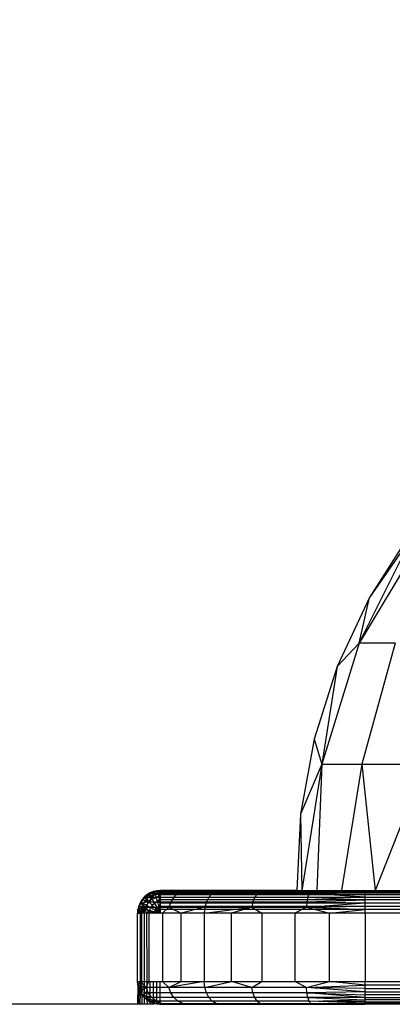
# Model space of a CAD drawing. Units: millimetres. Extents: x 38180 to 44501, y 26261 to 32319.
# Drawn here: x 42926 to 42942, y 29441 to 29484 of the extents above; entities that cross this region are included whole.
import ezdxf

# ---------------------------------------------------------------- set-up
doc = ezdxf.new("R2010")
doc.units = ezdxf.units.MM
doc.layers.add('Strefa bezpieczna', color=8, linetype='Continuous')
doc.dimstyles.get("Standard").update_dxf_attribs({"dimtxt": 180, "dimasz": 200, "dimexe": 0.18, "dimexo": 0.0625, "dimgap": 200, "dimtad": 0, "dimtih": 1, "dimtoh": 1, "dimlfac": 0.001, "dimzin": 0, "dimdsep": 46, "dimtxsty": 'Standard', "dimcen": 0.09, "dimse1": 1, "dimse2": 1, "dimadec": 0, "dimazin": 0, "dimtfac": 1, "dimtdec": 4, "dimtofl": 0, "dimtmove": 0, "dimatfit": 3, "dimfxl": 1, "dimtolj": 1, "dimtzin": 0, "dimarcsym": 0})

# ---------------------------------------------------------------- blocks, each defined once
blk = doc.blocks.new('*D166')
at = {"layer": 'Defpoints', "color": 0}
for p in [(44501.291, 32201.249), (39821.291, 29395.795), (44501.291, 29380.795)]:
    blk.add_point(p, dxfattribs=at)
at = {"layer": 'Strefa bezpieczna', "color": 0, "lineweight": -2}
for p, q in [((40021.291, 32201.249), (41691.291, 32201.249)), ((44301.291, 32201.249), (42631.291, 32201.249))]:
    blk.add_line(p, q, dxfattribs=at)
at = {"layer": 'Strefa bezpieczna', "color": 0}
for points in [[(40021.291, 32234.582), (40021.291, 32167.915), (39821.291, 32201.249)], [(44301.291, 32167.915), (44301.291, 32234.582), (44501.291, 32201.249)]]:
    blk.add_solid(points, dxfattribs=at)
at = {"layer": 'Strefa bezpieczna', "color": 0, "insert": (42161.291, 32201.249), "char_height": 180, "attachment_point": 5}
blk.add_mtext('\\A1;4.68', dxfattribs=at)
blk = doc.blocks.new('*D167')
at = {"layer": 'Defpoints', "color": 0}
for p in [(43001.115, 31523.328), (41321.291, 29437.3), (43001.115, 29395.8)]:
    blk.add_point(p, dxfattribs=at)
at = {"layer": 'Strefa bezpieczna', "color": 0, "lineweight": -2}
for p, q in [((41121.291, 31523.328), (40921.291, 31523.328)), ((43201.115, 31523.328), (43401.115, 31523.328))]:
    blk.add_line(p, q, dxfattribs=at)
at = {"layer": 'Strefa bezpieczna', "color": 0}
for points in [[(41121.291, 31489.994), (41121.291, 31556.661), (41321.291, 31523.328)], [(43201.115, 31556.661), (43201.115, 31489.994), (43001.115, 31523.328)]]:
    blk.add_solid(points, dxfattribs=at)
at = {"layer": 'Strefa bezpieczna', "color": 0, "insert": (42161.203, 31523.328), "char_height": 180, "attachment_point": 5}
blk.add_mtext('\\A1;1.68', dxfattribs=at)

msp = doc.modelspace()

# ---------------------------------------------------------------- linework, layer by layer
for p, q in [((42943.928, 29461.5), (42941.032, 29456.673)), ((42941.032, 29456.673), (42943.452, 29461.5)), ((42943.291, 29461.5), (42941.486, 29458.676)), ((42943.452, 29461.5), (42941.486, 29458.676)), ((42941.486, 29458.676), (42940.063, 29455.641)), ((42941.032, 29456.673), (42941.486, 29458.676)), ((42941.032, 29456.673), (42939.396, 29451.356)), ((42941.032, 29456.673), (42940.063, 29455.641)), ((42942.61, 29456.673), (42941.032, 29456.673)), ((42942.61, 29456.673), (42941.144, 29451.356)), ((42940.063, 29455.641), (42939.046, 29452.447)), ((42940.063, 29455.641), (42939.396, 29451.356)), ((42939.046, 29452.447), (42938.452, 29449.148)), ((42939.046, 29452.447), (42939.396, 29451.356)), ((42939.396, 29451.356), (42938.452, 29449.148)), ((42939.396, 29451.356), (42938.51, 29445.8)), ((42939.396, 29451.356), (42939.172, 29445.8)), ((42939.396, 29451.356), (42941.144, 29451.356)), ((42941.144, 29451.356), (42940.253, 29445.8)), ((42941.144, 29451.356), (42943.923, 29451.356)), ((42941.144, 29451.356), (42941.729, 29445.8)), ((42943.923, 29451.356), (42941.729, 29445.8)), ((42938.452, 29449.148), (42938.291, 29445.8)), ((42938.452, 29449.148), (42938.51, 29445.8)), ((42931.584, 29445.507), (42931.809, 29445.637)), ((42931.704, 29445.609), (42931.584, 29445.507)), ((42931.608, 29445.483), (42931.809, 29445.637)), ((42931.858, 29445.55), (42931.679, 29445.412)), ((42931.837, 29445.691), (42931.704, 29445.609)), ((42932.115, 29445.666), (42931.704, 29445.609)), ((42931.809, 29445.637), (42931.704, 29445.609)), ((42931.915, 29445.507), (42931.704, 29445.609)), ((42931.809, 29445.637), (42932.041, 29445.733)), ((42931.837, 29445.691), (42931.809, 29445.637)), ((42931.809, 29445.637), (42931.858, 29445.55)), ((42931.982, 29445.751), (42931.837, 29445.691)), ((42931.837, 29445.691), (42932.115, 29445.666)), ((42932.067, 29445.637), (42931.858, 29445.55)), ((42931.858, 29445.55), (42931.938, 29445.412)), ((42932.115, 29445.666), (42931.915, 29445.507)), ((42932.135, 29445.788), (42931.982, 29445.751)), ((42932.348, 29445.766), (42931.982, 29445.751)), ((42931.982, 29445.751), (42932.115, 29445.666)), ((42931.982, 29445.751), (42932.041, 29445.733)), ((42932.041, 29445.733), (42932.291, 29445.788)), ((42932.041, 29445.733), (42932.135, 29445.788)), ((42932.041, 29445.733), (42932.291, 29445.751)), ((42932.041, 29445.733), (42932.067, 29445.637)), ((42932.291, 29445.751), (42932.067, 29445.637)), ((42932.291, 29445.691), (42932.067, 29445.637)), ((42932.067, 29445.637), (42932.108, 29445.483)), ((42932.067, 29445.637), (42932.291, 29445.609)), ((42932.108, 29445.483), (42932.291, 29445.609)), ((42932.348, 29445.766), (42932.115, 29445.666)), ((42932.115, 29445.666), (42933.064, 29445.666)), ((42932.291, 29445.8), (42932.135, 29445.788)), ((42932.402, 29445.8), (42932.135, 29445.788)), ((42932.348, 29445.766), (42932.135, 29445.788)), ((42932.135, 29445.788), (42932.291, 29445.788)), ((42932.291, 29445.8), (42932.291, 29445.751)), ((42938.291, 29445.8), (42932.291, 29445.8)), ((42932.291, 29445.8), (42932.402, 29445.8)), ((42932.291, 29445.751), (42932.291, 29445.691)), ((42932.291, 29445.751), (42941.291, 29445.751)), ((42932.291, 29445.691), (42932.291, 29445.609)), ((42932.291, 29445.691), (42941.291, 29445.691)), ((42932.291, 29445.609), (42932.291, 29445.507)), ((42941.291, 29445.609), (42932.291, 29445.609)), ((42932.732, 29445.8), (42932.348, 29445.766)), ((42932.348, 29445.766), (42932.402, 29445.8)), ((42933.273, 29445.766), (42932.348, 29445.766)), ((42932.402, 29445.8), (42932.732, 29445.8)), ((42932.732, 29445.8), (42933.272, 29445.8)), ((42933.064, 29445.666), (42932.885, 29445.507)), ((42933.273, 29445.766), (42933.064, 29445.666)), ((42933.064, 29445.666), (42934.574, 29445.666)), ((42933.272, 29445.8), (42933.273, 29445.766)), ((42933.273, 29445.766), (42934.01, 29445.8)), ((42934.928, 29445.8), (42933.273, 29445.766)), ((42934.744, 29445.766), (42933.273, 29445.766)), ((42934.574, 29445.666), (42934.428, 29445.507)), ((42934.744, 29445.766), (42934.574, 29445.666)), ((42934.574, 29445.666), (42936.541, 29445.666)), ((42934.928, 29445.8), (42934.744, 29445.766)), ((42934.744, 29445.766), (42936.001, 29445.8)), ((42936.662, 29445.766), (42934.744, 29445.766)), ((42936.662, 29445.766), (42936.001, 29445.8)), ((42936.541, 29445.666), (42936.438, 29445.507)), ((42936.662, 29445.766), (42936.541, 29445.666)), ((42936.541, 29445.666), (42938.833, 29445.666)), ((42937.206, 29445.8), (42936.662, 29445.766)), ((42938.895, 29445.766), (42936.662, 29445.766)), ((42938.291, 29445.8), (42938.51, 29445.8)), ((42938.51, 29445.8), (42939.172, 29445.8)), ((42938.51, 29445.8), (42938.895, 29445.766)), ((42938.833, 29445.666), (42938.779, 29445.507)), ((42938.895, 29445.766), (42938.833, 29445.666)), ((42938.833, 29445.666), (42941.291, 29445.751)), ((42938.833, 29445.666), (42941.291, 29445.691)), ((42938.833, 29445.666), (42941.291, 29445.609)), ((42941.291, 29445.507), (42938.833, 29445.666)), ((42938.895, 29445.766), (42939.884, 29445.8)), ((42938.895, 29445.766), (42941.291, 29445.788)), ((42938.895, 29445.766), (42941.291, 29445.751)), ((42939.172, 29445.8), (42940.253, 29445.8)), ((42941.291, 29445.788), (42939.884, 29445.8)), ((42940.253, 29445.8), (42941.291, 29445.8)), ((42941.291, 29445.751), (42941.291, 29445.8)), ((42941.291, 29445.8), (42941.729, 29445.8)), ((42941.291, 29445.691), (42941.291, 29445.751)), ((42941.291, 29445.751), (42951.291, 29445.751)), ((42941.291, 29445.609), (42941.291, 29445.691)), ((42941.291, 29445.691), (42951.291, 29445.691)), ((42941.291, 29445.507), (42941.291, 29445.609)), ((42951.291, 29445.609), (42941.291, 29445.609)), ((42941.729, 29445.8), (42943.564, 29445.8)), ((42931.4, 29445.254), (42931.34, 29445.109)), ((42931.358, 29445.05), (42931.455, 29445.283)), ((42931.482, 29445.388), (42931.4, 29445.254)), ((42931.4, 29445.254), (42931.762, 29445.3)), ((42931.4, 29445.254), (42931.455, 29445.283)), ((42931.4, 29445.254), (42931.665, 29445.059)), ((42931.455, 29445.283), (42931.608, 29445.483)), ((42931.455, 29445.283), (42931.482, 29445.388)), ((42931.455, 29445.283), (42931.541, 29445.233)), ((42931.541, 29445.233), (42931.455, 29445.024)), ((42931.584, 29445.507), (42931.482, 29445.388)), ((42931.608, 29445.483), (42931.482, 29445.388)), ((42931.762, 29445.3), (42931.482, 29445.388)), ((42931.679, 29445.412), (42931.541, 29445.233)), ((42931.541, 29445.233), (42931.679, 29445.154)), ((42931.584, 29445.507), (42931.915, 29445.507)), ((42931.584, 29445.507), (42931.762, 29445.3)), ((42931.584, 29445.507), (42931.608, 29445.483)), ((42931.608, 29445.483), (42931.679, 29445.412)), ((42931.679, 29445.154), (42931.608, 29444.983)), ((42931.762, 29445.3), (42931.665, 29445.059)), ((42931.679, 29445.412), (42931.791, 29445.3)), ((42931.791, 29445.3), (42931.679, 29445.154)), ((42931.679, 29445.154), (42931.858, 29445.05)), ((42931.915, 29445.507), (42931.762, 29445.3)), ((42931.762, 29445.3), (42932.747, 29445.3)), ((42931.938, 29445.412), (42931.791, 29445.3)), ((42931.791, 29445.3), (42931.938, 29445.154)), ((42931.938, 29445.154), (42931.858, 29445.05)), ((42931.915, 29445.507), (42932.885, 29445.507)), ((42932.108, 29445.483), (42931.938, 29445.412)), ((42931.938, 29445.412), (42932.041, 29445.233)), ((42932.041, 29445.233), (42931.938, 29445.154)), ((42931.938, 29445.154), (42932.108, 29444.983)), ((42932.162, 29445.283), (42932.041, 29445.233)), ((42932.041, 29445.233), (42932.162, 29445.024)), ((42932.291, 29445.507), (42932.108, 29445.483)), ((42932.108, 29445.483), (42932.162, 29445.283)), ((42932.291, 29445.507), (42932.162, 29445.283)), ((42932.162, 29445.283), (42932.291, 29445.388)), ((42932.291, 29445.254), (42932.162, 29445.283)), ((42932.162, 29445.283), (42932.224, 29445.05)), ((42932.291, 29445.254), (42932.224, 29445.05)), ((42932.291, 29445.507), (42932.291, 29445.388)), ((42932.291, 29445.507), (42941.291, 29445.507)), ((42932.291, 29445.388), (42932.291, 29445.254)), ((42941.291, 29445.388), (42932.291, 29445.388)), ((42932.291, 29445.254), (42932.291, 29445.109)), ((42932.291, 29445.254), (42941.291, 29445.254)), ((42932.747, 29445.3), (42932.661, 29445.059)), ((42932.885, 29445.507), (42932.747, 29445.3)), ((42932.747, 29445.3), (42934.315, 29445.3)), ((42932.885, 29445.507), (42934.428, 29445.507)), ((42934.315, 29445.3), (42934.244, 29445.059)), ((42934.428, 29445.507), (42934.315, 29445.3)), ((42934.315, 29445.3), (42936.358, 29445.3)), ((42934.428, 29445.507), (42936.438, 29445.507)), ((42936.358, 29445.3), (42936.309, 29445.059)), ((42936.438, 29445.507), (42936.358, 29445.3)), ((42936.358, 29445.3), (42938.738, 29445.3)), ((42936.438, 29445.507), (42938.779, 29445.507)), ((42938.738, 29445.3), (42938.712, 29445.059)), ((42938.712, 29445.059), (42941.291, 29445.254)), ((42938.779, 29445.507), (42938.738, 29445.3)), ((42938.738, 29445.3), (42941.291, 29445.388)), ((42938.738, 29445.3), (42941.291, 29445.254)), ((42938.779, 29445.507), (42941.291, 29445.507)), ((42938.779, 29445.507), (42941.291, 29445.388)), ((42941.291, 29445.388), (42941.291, 29445.507)), ((42941.291, 29445.507), (42951.291, 29445.507)), ((42941.291, 29445.254), (42941.291, 29445.388)), ((42951.291, 29445.388), (42941.291, 29445.388)), ((42941.291, 29445.109), (42941.291, 29445.254)), ((42941.291, 29445.254), (42951.291, 29445.254)), ((42931.304, 29444.956), (42931.291, 29444.8)), ((42931.291, 29441.8), (42931.291, 29444.8)), ((42931.291, 29444.8), (42931.415, 29444.8)), ((42931.34, 29445.109), (42931.304, 29444.956)), ((42931.665, 29445.059), (42931.304, 29444.956)), ((42931.358, 29445.05), (42931.304, 29444.956)), ((42931.358, 29445.05), (42931.304, 29444.8)), ((42931.304, 29444.956), (42931.415, 29444.8)), ((42931.304, 29444.8), (42931.304, 29444.956)), ((42931.34, 29445.109), (42931.665, 29445.059)), ((42931.34, 29445.109), (42931.358, 29445.05)), ((42931.358, 29445.05), (42931.34, 29444.8)), ((42931.358, 29445.05), (42931.455, 29445.024)), ((42931.4, 29444.8), (42931.358, 29445.05)), ((42931.455, 29445.024), (42931.4, 29444.8)), ((42931.665, 29445.059), (42931.415, 29444.8)), ((42931.415, 29441.8), (42931.415, 29444.8)), ((42931.482, 29444.8), (42931.415, 29444.8)), ((42931.455, 29445.024), (42931.482, 29444.8)), ((42931.455, 29445.024), (42931.584, 29444.8)), ((42931.455, 29445.024), (42931.608, 29444.983)), ((42931.479, 29441.8), (42931.482, 29444.8)), ((42931.584, 29444.8), (42931.482, 29444.8)), ((42931.584, 29444.8), (42931.608, 29444.983)), ((42931.704, 29444.8), (42931.584, 29444.8)), ((42931.584, 29444.8), (42931.584, 29441.8)), ((42931.608, 29444.983), (42931.809, 29444.929)), ((42931.704, 29444.8), (42931.608, 29444.983)), ((42931.665, 29445.059), (42932.661, 29445.059)), ((42931.665, 29445.059), (42931.781, 29444.8)), ((42931.809, 29444.929), (42931.704, 29444.8)), ((42931.781, 29444.8), (42931.704, 29444.8)), ((42931.709, 29441.8), (42931.704, 29444.8)), ((42931.781, 29444.8), (42931.781, 29441.8)), ((42932.291, 29444.8), (42931.781, 29444.8)), ((42931.858, 29445.05), (42931.809, 29444.929)), ((42931.809, 29444.929), (42931.837, 29444.8)), ((42931.809, 29444.929), (42932.041, 29444.867)), ((42931.982, 29444.8), (42931.809, 29444.929)), ((42931.858, 29445.05), (42932.067, 29444.929)), ((42932.041, 29444.867), (42931.982, 29444.8)), ((42932.067, 29444.929), (42932.041, 29444.867)), ((42932.041, 29444.867), (42932.135, 29444.8)), ((42932.041, 29444.867), (42932.291, 29444.8)), ((42932.108, 29444.983), (42932.067, 29444.929)), ((42932.067, 29444.929), (42932.291, 29444.8)), ((42932.162, 29445.024), (42932.108, 29444.983)), ((42932.108, 29444.983), (42932.291, 29444.8)), ((42932.224, 29445.05), (42932.162, 29445.024)), ((42932.162, 29445.024), (42932.291, 29444.8)), ((42932.291, 29445.109), (42932.224, 29445.05)), ((42932.224, 29445.05), (42932.291, 29444.8)), ((42932.224, 29445.05), (42932.291, 29444.956)), ((42932.291, 29445.109), (42932.291, 29444.956)), ((42932.291, 29445.109), (42941.291, 29445.109)), ((42932.291, 29444.956), (42932.291, 29444.8)), ((42941.291, 29444.956), (42932.291, 29444.956)), ((42932.381, 29444.8), (42932.291, 29444.8)), ((42932.661, 29445.059), (42932.381, 29444.8)), ((42933.201, 29444.8), (42932.381, 29444.8)), ((42932.381, 29444.8), (42932.381, 29441.8)), ((42932.661, 29445.059), (42934.244, 29445.059)), ((42932.661, 29445.059), (42933.201, 29444.8)), ((42934.244, 29445.059), (42933.201, 29444.8)), ((42933.201, 29441.8), (42933.201, 29444.8)), ((42934.22, 29444.8), (42933.201, 29444.8)), ((42934.244, 29445.059), (42934.22, 29444.8)), ((42934.22, 29444.8), (42936.309, 29445.059)), ((42935.414, 29444.8), (42934.22, 29444.8)), ((42934.22, 29444.8), (42934.22, 29441.8)), ((42934.244, 29445.059), (42936.309, 29445.059)), ((42936.309, 29445.059), (42935.414, 29444.8)), ((42935.414, 29441.8), (42935.414, 29444.8)), ((42936.752, 29444.8), (42935.414, 29444.8)), ((42936.309, 29445.059), (42938.712, 29445.059)), ((42936.309, 29445.059), (42936.752, 29444.8)), ((42938.201, 29444.8), (42936.752, 29444.8)), ((42936.752, 29444.8), (42936.752, 29441.8)), ((42938.712, 29445.059), (42938.201, 29444.8)), ((42939.727, 29444.8), (42938.201, 29444.8)), ((42938.201, 29444.8), (42938.201, 29441.8)), ((42938.712, 29445.059), (42941.291, 29445.109)), ((42938.712, 29445.059), (42941.291, 29444.956)), ((42938.712, 29445.059), (42939.727, 29444.8)), ((42939.727, 29444.8), (42941.291, 29444.956)), ((42939.727, 29441.8), (42939.727, 29444.8)), ((42941.291, 29444.8), (42939.727, 29444.8)), ((42941.291, 29444.956), (42941.291, 29445.109)), ((42941.291, 29445.109), (42971.291, 29445.109)), ((42941.291, 29444.8), (42941.291, 29444.956)), ((42951.291, 29444.956), (42941.291, 29444.956)), ((42941.291, 29444.8), (42941.291, 29441.8)), ((42951.291, 29444.8), (42941.291, 29444.8)), ((42931.302, 29441.655), (42931.291, 29441.8)), ((42931.291, 29441.8), (42931.34, 29441.8)), ((42931.302, 29441.655), (42931.291, 29440.8)), ((42931.302, 29441.655), (42931.34, 29441.491)), ((42931.415, 29441.8), (42931.304, 29441.644)), ((42931.34, 29441.8), (42931.34, 29441.491)), ((42931.34, 29441.8), (42931.415, 29441.8)), ((42931.415, 29441.8), (42931.4, 29441.346)), ((42931.415, 29441.8), (42931.479, 29441.8)), ((42931.665, 29441.541), (42931.415, 29441.8)), ((42931.478, 29441.219), (42931.479, 29441.8)), ((42931.479, 29441.8), (42931.584, 29441.8)), ((42931.584, 29441.8), (42931.584, 29441.093)), ((42931.584, 29441.8), (42931.709, 29441.8)), ((42931.665, 29441.541), (42931.781, 29441.8)), ((42931.704, 29440.991), (42931.709, 29441.8)), ((42931.709, 29441.8), (42931.781, 29441.8)), ((42931.781, 29441.8), (42931.837, 29441.8)), ((42931.837, 29441.8), (42931.837, 29440.909)), ((42931.837, 29441.8), (42931.982, 29441.8)), ((42931.982, 29441.8), (42931.982, 29440.849)), ((42931.982, 29441.8), (42932.135, 29441.8)), ((42932.135, 29440.812), (42932.135, 29441.8)), ((42932.135, 29441.8), (42932.291, 29441.8)), ((42932.291, 29440.8), (42932.291, 29441.8)), ((42932.291, 29441.8), (42932.381, 29441.8)), ((42932.381, 29441.8), (42933.201, 29441.8)), ((42932.661, 29441.541), (42932.381, 29441.8)), ((42932.661, 29441.541), (42933.201, 29441.8)), ((42934.22, 29441.8), (42932.661, 29441.541)), ((42933.201, 29441.8), (42934.22, 29441.8)), ((42934.22, 29441.8), (42935.414, 29441.8)), ((42934.244, 29441.541), (42934.22, 29441.8)), ((42934.244, 29441.541), (42935.414, 29441.8)), ((42935.414, 29441.8), (42936.752, 29441.8)), ((42936.309, 29441.541), (42935.414, 29441.8)), ((42936.309, 29441.541), (42936.752, 29441.8)), ((42936.752, 29441.8), (42938.201, 29441.8)), ((42938.201, 29441.8), (42939.727, 29441.8)), ((42938.712, 29441.541), (42938.201, 29441.8)), ((42938.712, 29441.541), (42939.727, 29441.8)), ((42939.727, 29441.8), (42941.291, 29441.8)), ((42941.291, 29441.644), (42939.727, 29441.8)), ((42941.291, 29441.644), (42941.291, 29441.8)), ((42941.291, 29441.8), (42951.291, 29441.8)), ((42931.665, 29441.541), (42931.304, 29441.644)), ((42931.34, 29441.491), (42931.336, 29440.8)), ((42931.665, 29441.541), (42931.34, 29441.491)), ((42931.4, 29441.346), (42931.34, 29441.491)), ((42931.4, 29441.346), (42931.394, 29440.8)), ((42931.665, 29441.541), (42931.4, 29441.346)), ((42931.478, 29441.219), (42931.4, 29441.346)), ((42931.762, 29441.3), (42931.4, 29441.346)), ((42931.762, 29441.3), (42931.482, 29441.212)), ((42931.762, 29441.3), (42931.665, 29441.541)), ((42932.661, 29441.541), (42931.665, 29441.541)), ((42931.915, 29441.093), (42931.762, 29441.3)), ((42932.747, 29441.3), (42931.762, 29441.3)), ((42932.747, 29441.3), (42932.661, 29441.541)), ((42934.244, 29441.541), (42932.661, 29441.541)), ((42932.885, 29441.093), (42932.747, 29441.3)), ((42934.315, 29441.3), (42932.747, 29441.3)), ((42934.315, 29441.3), (42934.244, 29441.541)), ((42936.309, 29441.541), (42934.244, 29441.541)), ((42934.428, 29441.093), (42934.315, 29441.3)), ((42936.358, 29441.3), (42934.315, 29441.3)), ((42936.358, 29441.3), (42936.309, 29441.541)), ((42938.712, 29441.541), (42936.309, 29441.541)), ((42936.438, 29441.093), (42936.358, 29441.3)), ((42938.738, 29441.3), (42936.358, 29441.3)), ((42938.712, 29441.541), (42941.291, 29441.644)), ((42938.738, 29441.3), (42938.712, 29441.541)), ((42941.291, 29441.346), (42938.712, 29441.541)), ((42941.291, 29441.491), (42938.712, 29441.541)), ((42941.291, 29441.346), (42938.738, 29441.3)), ((42938.779, 29441.093), (42938.738, 29441.3)), ((42938.738, 29441.3), (42941.291, 29441.212)), ((42941.291, 29441.093), (42938.738, 29441.3)), ((42941.291, 29441.491), (42941.291, 29441.644)), ((42951.291, 29441.644), (42941.291, 29441.644)), ((42941.291, 29441.346), (42941.291, 29441.491)), ((42941.291, 29441.491), (42971.291, 29441.491)), ((42941.291, 29441.212), (42941.291, 29441.346)), ((42941.291, 29441.346), (42951.291, 29441.346)), ((42931.291, 29440.8), (42914.302, 29440.758)), ((42931.291, 29440.8), (42915.291, 29440.8)), ((42931.336, 29440.8), (42931.291, 29440.8)), ((42931.394, 29440.8), (42931.336, 29440.8)), ((42931.478, 29440.8), (42931.394, 29440.8)), ((42931.478, 29441.219), (42931.584, 29441.093)), ((42931.478, 29441.219), (42931.478, 29440.8)), ((42931.584, 29440.8), (42931.478, 29440.8)), ((42931.915, 29441.093), (42931.482, 29441.212)), ((42931.704, 29440.991), (42931.584, 29441.093)), ((42931.584, 29441.093), (42931.584, 29440.8)), ((42931.915, 29441.093), (42931.584, 29441.093)), ((42931.584, 29441.093), (42932.115, 29440.934)), ((42931.71, 29440.8), (42931.584, 29440.8)), ((42931.704, 29440.991), (42931.837, 29440.909)), ((42931.704, 29440.991), (42931.71, 29440.8)), ((42932.115, 29440.934), (42931.704, 29440.991)), ((42931.85, 29440.8), (42931.71, 29440.8)), ((42932.115, 29440.934), (42931.837, 29440.909)), ((42931.982, 29440.849), (42931.837, 29440.909)), ((42931.837, 29440.909), (42931.85, 29440.8)), ((42931.998, 29440.8), (42931.85, 29440.8)), ((42932.115, 29440.934), (42931.915, 29441.093)), ((42932.885, 29441.093), (42931.915, 29441.093)), ((42932.115, 29440.934), (42931.982, 29440.849)), ((42932.135, 29440.812), (42931.982, 29440.849)), ((42931.982, 29440.849), (42931.998, 29440.8)), ((42932.348, 29440.834), (42931.982, 29440.849)), ((42932.135, 29440.812), (42931.998, 29440.8)), ((42932.348, 29440.834), (42932.115, 29440.934)), ((42933.064, 29440.934), (42932.115, 29440.934)), ((42932.348, 29440.834), (42932.135, 29440.812)), ((42932.135, 29440.812), (42932.291, 29440.8)), ((42932.135, 29440.812), (42932.402, 29440.8)), ((42932.291, 29440.8), (42941.291, 29440.8)), ((42932.732, 29440.8), (42932.348, 29440.834)), ((42932.348, 29440.834), (42932.402, 29440.8)), ((42932.348, 29440.834), (42933.273, 29440.834)), ((42933.064, 29440.934), (42932.885, 29441.093)), ((42934.428, 29441.093), (42932.885, 29441.093)), ((42933.273, 29440.834), (42933.064, 29440.934)), ((42934.574, 29440.934), (42933.064, 29440.934)), ((42933.272, 29440.8), (42933.273, 29440.834)), ((42933.273, 29440.834), (42934.744, 29440.834)), ((42933.273, 29440.834), (42934.01, 29440.8)), ((42934.744, 29440.834), (42934.01, 29440.8)), ((42934.574, 29440.934), (42934.428, 29441.093)), ((42936.438, 29441.093), (42934.428, 29441.093)), ((42934.744, 29440.834), (42934.574, 29440.934)), ((42936.541, 29440.934), (42934.574, 29440.934)), ((42934.928, 29440.8), (42934.744, 29440.834)), ((42934.744, 29440.834), (42936.662, 29440.834)), ((42934.928, 29440.8), (42936.662, 29440.834)), ((42936.662, 29440.834), (42936.001, 29440.8)), ((42936.541, 29440.934), (42936.438, 29441.093)), ((42938.779, 29441.093), (42936.438, 29441.093)), ((42936.662, 29440.834), (42936.541, 29440.934)), ((42938.833, 29440.934), (42936.541, 29440.934)), ((42937.206, 29440.8), (42936.662, 29440.834)), ((42936.662, 29440.834), (42938.895, 29440.834)), ((42938.51, 29440.8), (42937.206, 29440.8)), ((42938.51, 29440.8), (42938.895, 29440.834)), ((42939.884, 29440.8), (42938.51, 29440.8)), ((42938.833, 29440.934), (42938.779, 29441.093)), ((42941.291, 29441.093), (42938.779, 29441.093)), ((42938.779, 29441.093), (42941.291, 29440.991)), ((42938.833, 29440.934), (42941.291, 29440.991)), ((42938.895, 29440.834), (42938.833, 29440.934)), ((42941.291, 29440.849), (42938.833, 29440.934)), ((42941.291, 29440.909), (42938.833, 29440.934)), ((42938.895, 29440.834), (42941.291, 29440.849)), ((42938.895, 29440.834), (42941.291, 29440.812)), ((42938.895, 29440.834), (42939.884, 29440.8)), ((42939.884, 29440.8), (42941.291, 29440.812)), ((42941.291, 29440.8), (42939.884, 29440.8)), ((42941.291, 29441.093), (42941.291, 29441.212)), ((42951.291, 29441.212), (42941.291, 29441.212)), ((42941.291, 29440.991), (42941.291, 29441.093)), ((42941.291, 29441.093), (42951.291, 29441.093)), ((42941.291, 29440.909), (42941.291, 29440.991)), ((42951.291, 29440.991), (42941.291, 29440.991)), ((42941.291, 29440.849), (42941.291, 29440.909)), ((42941.291, 29440.909), (42951.291, 29440.909)), ((42941.291, 29440.8), (42941.291, 29440.849)), ((42941.291, 29440.849), (42951.291, 29440.849)), ((42951.291, 29440.8), (42941.291, 29440.8))]:
    msp.add_line(p, q)

# ---------------------------------------------------------------- dimensions: what is measured, and where the dimension line sits
at = {"layer": 'Strefa bezpieczna'}
dim = msp.add_linear_dim(base=(44501.291, 32201.249), p1=(39821.291, 29395.795), p2=(44501.291, 29380.795), dimstyle='Standard', dxfattribs=at)
dim.commit()
dim.dimension.update_dxf_attribs({"geometry": '*D166', "text_midpoint": (42161.291, 32201.249), "dimtype": 160})
dim = msp.add_linear_dim(base=(43001.115, 31523.328), p1=(41321.291, 29437.3), p2=(43001.115, 29395.8), dimstyle='Standard', dxfattribs=at)
dim.commit()
dim.dimension.update_dxf_attribs({"geometry": '*D167', "text_midpoint": (42161.203, 31523.328)})

doc.saveas('drawing.dxf')
